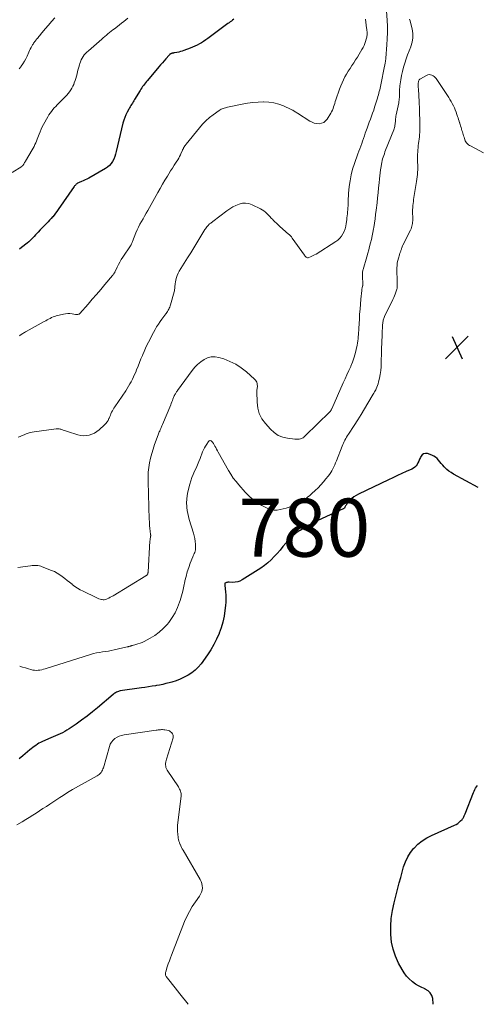
# Model space of a CAD drawing. Units: feet. Extents: x 2010000 to 2015016, y 560000 to 565000.
# Drawn here: x 2010559 to 2010717, y 560000 to 560339 of the extents above; entities that cross this region are included whole.
import ezdxf
from ezdxf.enums import TextEntityAlignment as Align

# ---------------------------------------------------------------- set-up
doc = ezdxf.new("R2010")
doc.units = ezdxf.units.FT
doc.header["$LTSCALE"] = 100
doc.header["$MEASUREMENT"] = 0
for name, color, linetype, lineweight in [('CONTOUR INDEX', 32, 'Continuous', 25), ('CONTOUR INDEX LABEL', 7, 'Continuous', 15), ('CONTOUR INTERMEDIATE', 40, 'Continuous', 15), ('SPOT ELEVATION', 7, 'Continuous', 15)]:
    doc.layers.add(name, color=color, linetype=linetype, lineweight=lineweight)
doc.styles.add('slant', font='romans.shx', dxfattribs={"oblique": 14.999978})

# ---------------------------------------------------------------- blocks, each defined once
blk = doc.blocks.new('SPOT')
at = {"layer": 'SPOT ELEVATION', "lineweight": 25}
for p, q in [((-3.95, -3.95), (3.86, 3.85)), ((-1.67, 3.81), (1.74, -3.97))]:
    blk.add_line(p, q, dxfattribs=at)

msp = doc.modelspace()

# ---------------------------------------------------------------- linework, layer by layer
at = {"layer": 'CONTOUR INDEX', "flags": 128}
for points, elevation in [([(2010633.19, 560339.59), (2010632.78, 560339.3), (2010632.37, 560339), (2010631.96, 560338.69), (2010631.55, 560338.39), (2010631.14, 560338.09), (2010630.74, 560337.78), (2010624.21, 560332.96), (2010623.51, 560332.46), (2010622.79, 560331.98), (2010622.06, 560331.53), (2010621.32, 560331.09), (2010620.56, 560330.69), (2010619.79, 560330.31), (2010619, 560329.97), (2010618.2, 560329.65), (2010615.97, 560328.81), (2010615.39, 560328.61), (2010614.8, 560328.44), (2010614.21, 560328.29), (2010613.61, 560328.17), (2010612.72, 560328.01), (2010612.56, 560327.98), (2010612.4, 560327.95), (2010612.23, 560327.92), (2010612.07, 560327.88), (2010611.97, 560327.86), (2010611.86, 560327.84), (2010611.76, 560327.8), (2010611.65, 560327.77), (2010611.55, 560327.72), (2010611.5, 560327.7), (2010611.42, 560327.66), (2010611.35, 560327.62), (2010611.28, 560327.57), (2010611.2, 560327.52), (2010611.14, 560327.46), (2010611.07, 560327.4), (2010611.01, 560327.34), (2010610.95, 560327.28), (2010609.81, 560326.02), (2010609.19, 560325.32), (2010608.57, 560324.61), (2010607.96, 560323.9), (2010607.35, 560323.19), (2010603.44, 560318.54), (2010603.09, 560318.12), (2010602.75, 560317.69), (2010602.41, 560317.26), (2010602.08, 560316.82), (2010601.76, 560316.37), (2010601.45, 560315.92), (2010601.15, 560315.46), (2010600.86, 560314.99), (2010598.99, 560311.92), (2010598.74, 560311.51), (2010598.48, 560311.09), (2010598.23, 560310.68), (2010597.97, 560310.27), (2010597.72, 560309.85), (2010597.47, 560309.44), (2010597.23, 560309.02), (2010596.99, 560308.59), (2010596.46, 560307.62), (2010596, 560306.69), (2010595.6, 560305.75), (2010595.27, 560304.77), (2010594.99, 560303.77), (2010592.68, 560293.96), (2010592.44, 560293.09), (2010592.15, 560292.24), (2010591.78, 560291.42), (2010591.38, 560290.61), (2010590.88, 560289.87), (2010590.31, 560289.2), (2010589.65, 560288.63), (2010588.91, 560288.13), (2010583.19, 560284.86), (2010582.57, 560284.52), (2010581.94, 560284.2), (2010581.3, 560283.91), (2010580.64, 560283.63), (2010579.86, 560283.32), (2010579.6, 560283.21), (2010579.35, 560283.07), (2010579.11, 560282.92), (2010578.89, 560282.75), (2010578.68, 560282.56), (2010578.48, 560282.35), (2010578.29, 560282.14), (2010578.12, 560281.91), (2010572.67, 560273.99), (2010572.22, 560273.34), (2010571.75, 560272.71), (2010571.25, 560272.1), (2010570.75, 560271.5), (2010570.73, 560271.47), (2010570.22, 560270.89), (2010569.7, 560270.32), (2010569.17, 560269.76), (2010568.63, 560269.21), (2010568.08, 560268.67), (2010567.54, 560268.11), (2010567.01, 560267.56), (2010566.48, 560266.99), (2010565.75, 560266.21), (2010565.29, 560265.72), (2010564.84, 560265.24), (2010564.38, 560264.75), (2010563.92, 560264.27), (2010563.45, 560263.79), (2010562.97, 560263.33), (2010562.47, 560262.89), (2010561.96, 560262.46), (2010560.04, 560260.92), (2010559.35, 560260.38)], 800), ([(2010717.48, 560178.19), (2010708.93, 560182.82), (2010708.14, 560183.3), (2010707.38, 560183.83), (2010706.67, 560184.42), (2010705.99, 560185.05), (2010705.72, 560185.32), (2010705.22, 560185.87), (2010704.73, 560186.42), (2010704.26, 560187), (2010703.8, 560187.58), (2010703.32, 560188.13), (2010702.79, 560188.6), (2010702.18, 560188.97), (2010701.52, 560189.28), (2010699.96, 560189.84), (2010699.25, 560189.91), (2010698.63, 560189.8), (2010698.12, 560189.42), (2010697.7, 560188.86), (2010697.54, 560188.49), (2010697.28, 560187.9), (2010697, 560187.31), (2010696.71, 560186.73), (2010696.41, 560186.16), (2010696.05, 560185.64), (2010695.64, 560185.19), (2010695.15, 560184.82), (2010694.6, 560184.51), (2010692.68, 560183.66), (2010691.13, 560182.96), (2010689.59, 560182.26), (2010688.05, 560181.54), (2010686.52, 560180.82), (2010676.15, 560175.88), (2010675.35, 560175.44), (2010674.6, 560174.94), (2010673.91, 560174.36), (2010673.26, 560173.71), (2010672.44, 560172.78), (2010672.25, 560172.55), (2010672.07, 560172.31), (2010671.9, 560172.06), (2010671.75, 560171.8), (2010671.52, 560171.39), (2010671.48, 560171.33), (2010671.45, 560171.27), (2010671.41, 560171.21), (2010671.37, 560171.16), (2010671.33, 560171.1), (2010671.29, 560171.05), (2010671.24, 560171), (2010671.18, 560170.96), (2010671.16, 560170.94), (2010671.09, 560170.9), (2010671.02, 560170.86), (2010670.95, 560170.82), (2010670.87, 560170.78), (2010662.16, 560166.77), (2010660.59, 560166.01), (2010659.05, 560165.2), (2010657.54, 560164.32), (2010656.07, 560163.39), (2010655.77, 560163.2), (2010654.51, 560162.28), (2010653.31, 560161.29), (2010652.21, 560160.19), (2010651.18, 560159.03), (2010651.13, 560158.96), (2010650.16, 560157.78), (2010649.18, 560156.61), (2010648.17, 560155.46), (2010647.15, 560154.33), (2010646.08, 560153.24), (2010644.96, 560152.22), (2010643.76, 560151.29), (2010642.51, 560150.42), (2010636.09, 560146.3), (2010635.33, 560145.91), (2010634.55, 560145.63), (2010633.72, 560145.5), (2010632.87, 560145.47), (2010631.65, 560145.56), (2010631.39, 560145.56), (2010631.14, 560145.53), (2010630.89, 560145.47), (2010630.65, 560145.38), (2010630.21, 560145.18), (2010630.19, 560145.17), (2010630.17, 560145.16), (2010630.16, 560145.14), (2010630.14, 560145.12), (2010630.09, 560145.04), (2010630.08, 560145.02), (2010630.07, 560145), (2010630.07, 560144.97), (2010630.06, 560144.95), (2010630.06, 560144.81), (2010630.06, 560144.71), (2010630.06, 560144.62), (2010630.06, 560144.53), (2010630.07, 560144.43), (2010630.31, 560142.25), (2010630.4, 560141.07), (2010630.44, 560139.89), (2010630.41, 560138.7), (2010630.33, 560137.52), (2010630.16, 560135.8), (2010629.87, 560133.78), (2010629.46, 560131.79), (2010628.88, 560129.84), (2010628.19, 560127.91), (2010628.14, 560127.8), (2010627.28, 560125.88), (2010626.32, 560124), (2010625.24, 560122.2), (2010624.08, 560120.44), (2010621.91, 560117.42), (2010620.95, 560116.25), (2010619.91, 560115.18), (2010618.73, 560114.26), (2010617.47, 560113.43), (2010616.11, 560112.73), (2010614.73, 560112.1), (2010613.31, 560111.57), (2010611.86, 560111.11), (2010610.87, 560110.83), (2010609.8, 560110.55), (2010608.72, 560110.3), (2010607.63, 560110.08), (2010606.54, 560109.89), (2010606.26, 560109.84), (2010605.02, 560109.65), (2010603.79, 560109.46), (2010602.55, 560109.27), (2010601.32, 560109.09), (2010594.07, 560108.02), (2010593.73, 560107.95), (2010593.39, 560107.86), (2010593.07, 560107.73), (2010592.75, 560107.59), (2010592.44, 560107.41), (2010592.15, 560107.23), (2010591.86, 560107.02), (2010591.59, 560106.8), (2010586.26, 560102.27), (2010584.45, 560100.78), (2010582.61, 560099.34), (2010580.73, 560097.95), (2010578.82, 560096.59), (2010576.39, 560094.94), (2010575.66, 560094.47), (2010574.91, 560094.02), (2010574.13, 560093.62), (2010573.35, 560093.25), (2010572.55, 560092.9), (2010571.75, 560092.55), (2010570.95, 560092.2), (2010570.15, 560091.85), (2010567.19, 560090.57), (2010566.6, 560090.29), (2010566.03, 560089.98), (2010565.47, 560089.65), (2010564.93, 560089.28), (2010564.4, 560088.9), (2010563.87, 560088.5), (2010563.36, 560088.09), (2010562.86, 560087.68), (2010560.5, 560085.7), (2010559.2, 560084.67)], 780), ([(2010701.98, 560000), (2010701.99, 560000.12), (2010701.78, 560001.97), (2010701.46, 560003.05), (2010700.95, 560003.98), (2010700.17, 560004.69), (2010699.2, 560005.26), (2010699.15, 560005.28), (2010698, 560005.77), (2010696.9, 560006.33), (2010695.85, 560006.99), (2010694.83, 560007.72), (2010694.65, 560007.86), (2010693.64, 560008.77), (2010692.71, 560009.74), (2010691.92, 560010.83), (2010691.2, 560011.98), (2010690.03, 560014.19), (2010688.97, 560016.55), (2010688.13, 560018.97), (2010687.62, 560021.48), (2010687.34, 560024.05), (2010687.33, 560024.24), (2010687.33, 560026.95), (2010687.5, 560029.63), (2010687.9, 560032.3), (2010688.46, 560034.94), (2010689.78, 560040.03), (2010690.26, 560041.87), (2010690.75, 560043.7), (2010691.25, 560045.53), (2010691.76, 560047.35), (2010692.39, 560049.11), (2010693.17, 560050.79), (2010694.17, 560052.35), (2010695.33, 560053.82), (2010695.35, 560053.84), (2010696.7, 560055.16), (2010698.15, 560056.35), (2010699.73, 560057.35), (2010701.41, 560058.23), (2010709.32, 560061.72), (2010709.9, 560062.02), (2010710.44, 560062.36), (2010710.94, 560062.76), (2010711.42, 560063.21), (2010711.93, 560063.75), (2010712.11, 560063.96), (2010712.28, 560064.19), (2010712.41, 560064.43), (2010712.53, 560064.68), (2010712.64, 560064.94), (2010712.74, 560065.2), (2010712.85, 560065.46), (2010712.95, 560065.72), (2010715.83, 560073.01), (2010716.06, 560073.53), (2010716.3, 560074.03), (2010716.59, 560074.51), (2010716.89, 560074.98), (2010717.23, 560075.43)], 780)]:
    msp.add_lwpolyline(points, dxfattribs=dict(at, elevation=elevation))
at = {"layer": 'CONTOUR INTERMEDIATE', "flags": 128}
for points, elevation in [([(2010685.9, 560342.38), (2010686.08, 560339.27), (2010686.16, 560337.15), (2010686.18, 560335.03), (2010686.11, 560332.91), (2010685.99, 560330.8), (2010685.63, 560326.24), (2010685.62, 560326.06), (2010685.6, 560325.89), (2010685.58, 560325.72), (2010685.55, 560325.54), (2010685.53, 560325.37), (2010685.52, 560325.28), (2010685.5, 560325.2), (2010685.49, 560325.12), (2010685.47, 560325.03), (2010685.4, 560324.63), (2010685.35, 560324.34), (2010685.29, 560324.05), (2010685.24, 560323.77), (2010685.18, 560323.48), (2010683.89, 560317.02), (2010683.77, 560316.43), (2010683.65, 560315.84), (2010683.51, 560315.26), (2010683.38, 560314.67), (2010683.23, 560314.09), (2010683.08, 560313.5), (2010682.92, 560312.92), (2010682.74, 560312.35), (2010682.1, 560310.29), (2010681.77, 560309.25), (2010681.43, 560308.22), (2010681.06, 560307.2), (2010680.69, 560306.18), (2010680.3, 560305.16), (2010679.92, 560304.15), (2010679.55, 560303.12), (2010679.19, 560302.1), (2010678.55, 560300.28), (2010678.23, 560299.4), (2010677.92, 560298.51), (2010677.6, 560297.63), (2010677.29, 560296.75), (2010676.97, 560295.86), (2010676.65, 560294.98), (2010676.34, 560294.1), (2010676.02, 560293.21), (2010674.8, 560289.85), (2010674.18, 560287.91), (2010673.65, 560285.95), (2010673.28, 560283.95), (2010673.01, 560281.92), (2010672.78, 560279.49), (2010672.71, 560278.67), (2010672.66, 560277.84), (2010672.62, 560277.02), (2010672.6, 560276.19), (2010672.6, 560275.92), (2010672.58, 560275.23), (2010672.55, 560274.54), (2010672.5, 560273.85), (2010672.44, 560273.16), (2010672.37, 560272.47), (2010672.29, 560271.78), (2010672.21, 560271.09), (2010672.13, 560270.41), (2010671.97, 560269.19), (2010671.79, 560268.26), (2010671.56, 560267.36), (2010671.23, 560266.48), (2010670.84, 560265.62), (2010670.34, 560264.83), (2010669.77, 560264.11), (2010669.1, 560263.49), (2010668.35, 560262.93), (2010661.55, 560258.67), (2010661.08, 560258.39), (2010660.6, 560258.13), (2010660.1, 560257.9), (2010659.6, 560257.69), (2010659.02, 560257.46), (2010658.81, 560257.41), (2010658.6, 560257.41), (2010658.4, 560257.47), (2010658.2, 560257.57), (2010658.02, 560257.72), (2010657.85, 560257.88), (2010657.69, 560258.06), (2010657.55, 560258.24), (2010653.37, 560264.16), (2010653.23, 560264.35), (2010653.08, 560264.54), (2010652.93, 560264.72), (2010652.77, 560264.9), (2010652.61, 560265.07), (2010652.44, 560265.23), (2010652.27, 560265.4), (2010652.09, 560265.56), (2010649.11, 560268.17), (2010648.51, 560268.71), (2010647.92, 560269.26), (2010647.34, 560269.82), (2010646.77, 560270.39), (2010646.63, 560270.53), (2010646.13, 560271.04), (2010645.64, 560271.55), (2010645.15, 560272.06), (2010644.66, 560272.58), (2010644.15, 560273.06), (2010643.6, 560273.51), (2010643.02, 560273.89), (2010642.4, 560274.24), (2010639.49, 560275.66), (2010638.39, 560276.04), (2010637.28, 560276.24), (2010636.15, 560276.17), (2010635.02, 560275.91), (2010633.91, 560275.45), (2010632.83, 560274.93), (2010631.8, 560274.3), (2010630.82, 560273.61), (2010625.98, 560269.85), (2010625.76, 560269.68), (2010625.53, 560269.51), (2010625.3, 560269.35), (2010625.06, 560269.19), (2010624.84, 560269.02), (2010624.62, 560268.84), (2010624.43, 560268.65), (2010624.24, 560268.43), (2010624.13, 560268.29), (2010623.9, 560268), (2010623.68, 560267.7), (2010623.47, 560267.39), (2010623.27, 560267.08), (2010621.54, 560264.25), (2010620.48, 560262.53), (2010619.41, 560260.8), (2010618.34, 560259.08), (2010617.27, 560257.36), (2010614.4, 560252.8), (2010614, 560252.07), (2010613.66, 560251.32), (2010613.41, 560250.54), (2010613.21, 560249.73), (2010613.06, 560248.91), (2010612.99, 560248.49), (2010612.94, 560248.08), (2010612.9, 560247.66), (2010612.88, 560247.24), (2010612.86, 560246.82), (2010612.81, 560246.4), (2010612.73, 560245.99), (2010612.63, 560245.58), (2010611.39, 560241.2), (2010611.26, 560240.8), (2010611.12, 560240.4), (2010610.95, 560240.01), (2010610.76, 560239.63), (2010610.56, 560239.26), (2010610.34, 560238.9), (2010610.11, 560238.54), (2010609.86, 560238.2), (2010609.72, 560238), (2010609.39, 560237.57), (2010609.07, 560237.13), (2010608.74, 560236.69), (2010608.43, 560236.24), (2010607.79, 560235.36), (2010607.18, 560234.46), (2010606.59, 560233.55), (2010606.04, 560232.61), (2010605.51, 560231.66), (2010603.75, 560228.28), (2010603.23, 560227.24), (2010602.73, 560226.19), (2010602.26, 560225.12), (2010601.82, 560224.05), (2010601.69, 560223.73), (2010601.2, 560222.49), (2010600.7, 560221.25), (2010600.2, 560220.01), (2010599.7, 560218.77), (2010599.37, 560217.95), (2010599.01, 560217.12), (2010598.64, 560216.29), (2010598.25, 560215.47), (2010597.84, 560214.66), (2010597.41, 560213.86), (2010596.95, 560213.08), (2010596.47, 560212.31), (2010595.97, 560211.55), (2010592.17, 560205.98), (2010591.87, 560205.53), (2010591.59, 560205.06), (2010591.33, 560204.59), (2010591.08, 560204.1), (2010590.85, 560203.61), (2010590.63, 560203.12), (2010590.41, 560202.62), (2010590.2, 560202.12), (2010590.11, 560201.91), (2010589.83, 560201.33), (2010589.5, 560200.78), (2010589.1, 560200.27), (2010588.66, 560199.8), (2010586.78, 560198.04), (2010586, 560197.43), (2010585.18, 560196.9), (2010584.28, 560196.52), (2010583.33, 560196.22), (2010582.35, 560196.08), (2010581.37, 560196.04), (2010580.4, 560196.15), (2010579.43, 560196.37), (2010575.9, 560197.45), (2010575.51, 560197.57), (2010575.13, 560197.7), (2010574.74, 560197.83), (2010574.36, 560197.98), (2010574.14, 560198.06), (2010573.87, 560198.16), (2010573.6, 560198.24), (2010573.32, 560198.3), (2010573.04, 560198.36), (2010572.76, 560198.39), (2010572.47, 560198.4), (2010572.19, 560198.4), (2010571.91, 560198.37), (2010564.36, 560197.42), (2010563.65, 560197.3), (2010562.94, 560197.14), (2010562.26, 560196.91), (2010561.58, 560196.65), (2010560.91, 560196.36), (2010560.24, 560196.07), (2010559.57, 560195.8), (2010558.89, 560195.53)], 792), ([(2010596.68, 560339.96), (2010595.96, 560339.39), (2010595.24, 560338.82), (2010594.51, 560338.26), (2010593.78, 560337.69), (2010593.06, 560337.13), (2010592.03, 560336.35), (2010591.47, 560335.92), (2010590.91, 560335.48), (2010590.36, 560335.03), (2010589.82, 560334.58), (2010589.27, 560334.13), (2010588.73, 560333.67), (2010588.19, 560333.21), (2010587.65, 560332.75), (2010583.05, 560328.75), (2010582.56, 560328.29), (2010582.09, 560327.81), (2010581.66, 560327.29), (2010581.25, 560326.75), (2010580.9, 560326.18), (2010580.58, 560325.59), (2010580.32, 560324.98), (2010580.09, 560324.34), (2010579.97, 560323.91), (2010579.74, 560323.14), (2010579.53, 560322.36), (2010579.34, 560321.57), (2010579.16, 560320.78), (2010578.97, 560320), (2010578.75, 560319.22), (2010578.49, 560318.46), (2010578.21, 560317.7), (2010578, 560317.16), (2010577.7, 560316.5), (2010577.37, 560315.85), (2010576.99, 560315.23), (2010576.57, 560314.63), (2010576.12, 560314.05), (2010575.65, 560313.49), (2010575.16, 560312.95), (2010574.65, 560312.43), (2010572.86, 560310.68), (2010572.32, 560310.13), (2010571.79, 560309.58), (2010571.28, 560309.02), (2010570.77, 560308.44), (2010570.29, 560307.85), (2010569.84, 560307.24), (2010569.42, 560306.6), (2010569.03, 560305.95), (2010567.58, 560303.35), (2010567.15, 560302.53), (2010566.75, 560301.69), (2010566.38, 560300.84), (2010566.05, 560299.97), (2010565.87, 560299.47), (2010565.64, 560298.85), (2010565.4, 560298.22), (2010565.16, 560297.61), (2010564.91, 560296.99), (2010564.64, 560296.38), (2010564.36, 560295.78), (2010564.05, 560295.19), (2010563.72, 560294.61), (2010561.4, 560290.68), (2010561.25, 560290.43), (2010561.09, 560290.18), (2010560.94, 560289.94), (2010560.78, 560289.7), (2010560.54, 560289.36), (2010560.5, 560289.29), (2010560.44, 560289.22), (2010560.39, 560289.16), (2010560.32, 560289.1), (2010560.26, 560289.05), (2010560.2, 560289), (2010560.13, 560288.95), (2010560.06, 560288.9), (2010556.78, 560286.77)], 804), ([(2010693.82, 560339.66), (2010693.97, 560339.05), (2010694.12, 560338.44), (2010694.68, 560336.26), (2010694.91, 560334.74), (2010694.95, 560333.23), (2010694.71, 560331.75), (2010694.28, 560330.27), (2010694.22, 560330.13), (2010693.68, 560328.73), (2010693.15, 560327.33), (2010692.64, 560325.92), (2010692.14, 560324.5), (2010691.7, 560323.07), (2010691.32, 560321.63), (2010691.02, 560320.17), (2010690.78, 560318.69), (2010690.5, 560316.62), (2010690.44, 560316.11), (2010690.39, 560315.6), (2010690.36, 560315.09), (2010690.35, 560314.58), (2010690.34, 560314.48), (2010690.34, 560314.01), (2010690.32, 560313.55), (2010690.31, 560313.09), (2010690.28, 560312.63), (2010690.25, 560312.17), (2010690.2, 560311.71), (2010690.13, 560311.26), (2010690.05, 560310.8), (2010689.19, 560306.6), (2010689.11, 560306.15), (2010689.04, 560305.69), (2010688.99, 560305.24), (2010688.95, 560304.78), (2010688.94, 560304.68), (2010688.91, 560304.27), (2010688.87, 560303.87), (2010688.82, 560303.46), (2010688.78, 560303.06), (2010688.71, 560302.66), (2010688.62, 560302.26), (2010688.51, 560301.88), (2010688.37, 560301.49), (2010685.55, 560294.43), (2010685.33, 560293.85), (2010685.11, 560293.26), (2010684.9, 560292.67), (2010684.7, 560292.08), (2010684.52, 560291.48), (2010684.35, 560290.88), (2010684.22, 560290.27), (2010684.11, 560289.65), (2010683.97, 560288.8), (2010683.81, 560287.75), (2010683.67, 560286.7), (2010683.54, 560285.65), (2010683.43, 560284.6), (2010683.3, 560283.26), (2010683.13, 560281.53), (2010682.96, 560279.81), (2010682.77, 560278.09), (2010682.58, 560276.37), (2010682.29, 560273.83), (2010682.11, 560272.33), (2010681.91, 560270.84), (2010681.7, 560269.36), (2010681.46, 560267.87), (2010681.37, 560267.35), (2010681.16, 560266.13), (2010680.91, 560264.92), (2010680.64, 560263.71), (2010680.35, 560262.5), (2010680.03, 560261.31), (2010679.71, 560260.11), (2010679.38, 560258.92), (2010679.04, 560257.72), (2010677.8, 560253.38), (2010677.73, 560253.11), (2010677.67, 560252.85), (2010677.62, 560252.58), (2010677.59, 560252.31), (2010677.56, 560252.04), (2010677.54, 560251.77), (2010677.54, 560251.5), (2010677.55, 560251.23), (2010677.69, 560248.1), (2010677.69, 560248.02), (2010677.69, 560247.95), (2010677.68, 560247.88), (2010677.67, 560247.81), (2010677.65, 560247.73), (2010677.63, 560247.66), (2010677.62, 560247.59), (2010677.6, 560247.52), (2010677.49, 560247.14), (2010677.43, 560246.88), (2010677.37, 560246.62), (2010677.33, 560246.35), (2010677.3, 560246.09), (2010677.02, 560243.15), (2010676.87, 560241.42), (2010676.73, 560239.68), (2010676.6, 560237.94), (2010676.49, 560236.2), (2010676.31, 560233.1), (2010676.27, 560232.36), (2010676.23, 560231.63), (2010676.19, 560230.89), (2010676.14, 560230.16), (2010676.08, 560229.43), (2010676, 560228.7), (2010675.88, 560227.97), (2010675.75, 560227.25), (2010675.42, 560225.71), (2010675.05, 560224.24), (2010674.62, 560222.78), (2010674.1, 560221.36), (2010673.52, 560219.96), (2010673.5, 560219.9), (2010672.86, 560218.49), (2010672.22, 560217.07), (2010671.58, 560215.66), (2010670.95, 560214.24), (2010666.96, 560205.32), (2010666.93, 560205.24), (2010666.89, 560205.17), (2010666.86, 560205.09), (2010666.82, 560205.01), (2010666.8, 560204.97), (2010666.78, 560204.91), (2010666.75, 560204.86), (2010666.72, 560204.8), (2010666.69, 560204.75), (2010666.65, 560204.69), (2010666.62, 560204.64), (2010666.59, 560204.59), (2010666.56, 560204.55), (2010666.53, 560204.5), (2010666.49, 560204.46), (2010666.46, 560204.42), (2010666.43, 560204.38), (2010666.39, 560204.34), (2010666.36, 560204.3), (2010666.32, 560204.26), (2010666.28, 560204.22), (2010657.82, 560196.01), (2010657.73, 560195.92), (2010657.64, 560195.83), (2010657.56, 560195.73), (2010657.48, 560195.64), (2010657.38, 560195.52), (2010657.35, 560195.48), (2010657.31, 560195.44), (2010657.28, 560195.4), (2010657.24, 560195.36), (2010657.2, 560195.33), (2010657.15, 560195.3), (2010657.1, 560195.28), (2010657.05, 560195.26), (2010656.21, 560194.99), (2010655.73, 560194.88), (2010655.25, 560194.81), (2010654.76, 560194.79), (2010654.27, 560194.82), (2010651.73, 560195.14), (2010650.06, 560195.54), (2010648.5, 560196.16), (2010647.11, 560197.1), (2010645.84, 560198.25), (2010644.1, 560200.21), (2010642.92, 560201.88), (2010642, 560203.66), (2010641.48, 560205.58), (2010641.22, 560207.61), (2010641.16, 560211.14), (2010641.17, 560211.49), (2010641.19, 560211.84), (2010641.22, 560212.19), (2010641.28, 560212.54), (2010641.32, 560212.89), (2010641.33, 560213.23), (2010641.31, 560213.58), (2010641.25, 560213.92), (2010641.22, 560214.08), (2010641.09, 560214.48), (2010640.92, 560214.85), (2010640.68, 560215.18), (2010640.39, 560215.49), (2010637.54, 560218.01), (2010635.74, 560219.41), (2010633.85, 560220.65), (2010631.83, 560221.64), (2010629.71, 560222.48), (2010628.05, 560223.02), (2010626.72, 560223.26), (2010625.41, 560223.26), (2010624.16, 560222.93), (2010622.93, 560222.36), (2010621.78, 560221.53), (2010620.71, 560220.63), (2010619.74, 560219.61), (2010618.85, 560218.53), (2010613.79, 560211.65), (2010613.63, 560211.41), (2010613.47, 560211.18), (2010613.31, 560210.94), (2010613.16, 560210.7), (2010613.05, 560210.51), (2010612.97, 560210.36), (2010612.88, 560210.2), (2010612.8, 560210.05), (2010612.72, 560209.89), (2010612.65, 560209.73), (2010612.58, 560209.57), (2010612.51, 560209.41), (2010612.44, 560209.24), (2010612.2, 560208.61), (2010612.01, 560208.13), (2010611.82, 560207.66), (2010611.63, 560207.18), (2010611.44, 560206.7), (2010608.66, 560199.94), (2010608.54, 560199.66), (2010608.42, 560199.38), (2010608.3, 560199.11), (2010608.18, 560198.83), (2010608.06, 560198.55), (2010607.93, 560198.28), (2010607.81, 560198), (2010607.69, 560197.72), (2010607.66, 560197.63), (2010607.52, 560197.31), (2010607.39, 560196.98), (2010607.26, 560196.65), (2010607.14, 560196.32), (2010605.91, 560192.99), (2010605.38, 560191.44), (2010604.9, 560189.87), (2010604.5, 560188.29), (2010604.14, 560186.69), (2010603.88, 560185.08), (2010603.69, 560183.46), (2010603.62, 560181.83), (2010603.62, 560180.2), (2010604.07, 560167.19), (2010604.1, 560166.43), (2010604.14, 560165.67), (2010604.19, 560164.92), (2010604.26, 560164.16), (2010604.36, 560163.06), (2010604.38, 560162.86), (2010604.41, 560162.65), (2010604.44, 560162.44), (2010604.47, 560162.24), (2010604.52, 560162), (2010604.53, 560161.91), (2010604.54, 560161.82), (2010604.55, 560161.74), (2010604.55, 560161.65), (2010604.54, 560161.56), (2010604.54, 560161.47), (2010604.53, 560161.39), (2010604.51, 560161.3), (2010604.43, 560160.9), (2010604.38, 560160.61), (2010604.34, 560160.32), (2010604.31, 560160.03), (2010604.28, 560159.74), (2010603.64, 560149.02), (2010603.63, 560148.9), (2010603.61, 560148.79), (2010603.59, 560148.68), (2010603.56, 560148.57), (2010603.56, 560148.55), (2010603.52, 560148.43), (2010603.47, 560148.32), (2010603.4, 560148.22), (2010603.33, 560148.13), (2010603.29, 560148.08), (2010603.18, 560147.98), (2010603.07, 560147.88), (2010602.95, 560147.78), (2010602.83, 560147.7), (2010591.59, 560140.87), (2010591.1, 560140.58), (2010590.6, 560140.31), (2010590.1, 560140.06), (2010589.58, 560139.81), (2010589.28, 560139.68), (2010588.91, 560139.55), (2010588.53, 560139.48), (2010588.15, 560139.48), (2010587.77, 560139.53), (2010587.6, 560139.57), (2010587.13, 560139.7), (2010586.67, 560139.84), (2010586.21, 560140.02), (2010585.77, 560140.21), (2010581.22, 560142.41), (2010580.24, 560142.92), (2010579.29, 560143.48), (2010578.37, 560144.1), (2010577.49, 560144.77), (2010577.44, 560144.81), (2010576.6, 560145.49), (2010575.76, 560146.16), (2010574.91, 560146.83), (2010574.07, 560147.5), (2010573.2, 560148.12), (2010572.3, 560148.69), (2010571.35, 560149.18), (2010570.37, 560149.61), (2010567.12, 560150.85), (2010566.65, 560151.01), (2010566.16, 560151.14), (2010565.66, 560151.23), (2010565.16, 560151.29), (2010564.66, 560151.31), (2010564.15, 560151.31), (2010563.65, 560151.28), (2010563.14, 560151.22), (2010558.7, 560150.57)], 788), ([(2010571.54, 560340.09), (2010570.4, 560338.83), (2010569.28, 560337.55), (2010568.18, 560336.26), (2010566.56, 560334.33), (2010566.28, 560334), (2010566, 560333.66), (2010565.73, 560333.33), (2010565.46, 560333), (2010565.31, 560332.82), (2010565.11, 560332.58), (2010564.91, 560332.33), (2010564.71, 560332.08), (2010564.52, 560331.84), (2010564.33, 560331.58), (2010564.14, 560331.32), (2010563.97, 560331.06), (2010563.81, 560330.78), (2010563.57, 560330.34), (2010563.29, 560329.83), (2010563.03, 560329.33), (2010562.78, 560328.81), (2010562.54, 560328.29), (2010561.9, 560326.89), (2010561.47, 560326), (2010561, 560325.13), (2010560.49, 560324.29), (2010559.94, 560323.47), (2010559.75, 560323.2), (2010559.25, 560322.54)], 808), ([(2010678.66, 560339.63), (2010679, 560336.53), (2010679.03, 560336.24), (2010679.06, 560335.96), (2010679.1, 560335.67), (2010679.15, 560335.39), (2010679.18, 560335.1), (2010679.2, 560334.82), (2010679.19, 560334.53), (2010679.17, 560334.24), (2010679.16, 560334.11), (2010679.11, 560333.75), (2010679.04, 560333.4), (2010678.96, 560333.05), (2010678.87, 560332.71), (2010678.63, 560331.93), (2010678.38, 560331.22), (2010678.1, 560330.51), (2010677.76, 560329.83), (2010677.4, 560329.17), (2010676.44, 560327.56), (2010675.83, 560326.57), (2010675.22, 560325.58), (2010674.58, 560324.61), (2010673.94, 560323.64), (2010673.91, 560323.61), (2010673.29, 560322.65), (2010672.68, 560321.68), (2010672.1, 560320.7), (2010671.53, 560319.7), (2010671.01, 560318.69), (2010670.53, 560317.66), (2010670.09, 560316.6), (2010669.69, 560315.53), (2010668.4, 560311.79), (2010668.2, 560311.2), (2010668.01, 560310.62), (2010667.82, 560310.03), (2010667.63, 560309.44), (2010667.42, 560308.86), (2010667.18, 560308.29), (2010666.91, 560307.74), (2010666.61, 560307.21), (2010665.37, 560305.19), (2010664.84, 560304.55), (2010664.22, 560304.05), (2010663.49, 560303.76), (2010662.67, 560303.59), (2010661.8, 560303.64), (2010660.96, 560303.78), (2010660.17, 560304.08), (2010659.4, 560304.48), (2010655.15, 560307.21), (2010654.88, 560307.38), (2010654.61, 560307.56), (2010654.35, 560307.74), (2010654.08, 560307.92), (2010653.82, 560308.09), (2010653.55, 560308.26), (2010653.26, 560308.41), (2010652.98, 560308.55), (2010650.34, 560309.72), (2010648.7, 560310.33), (2010647.03, 560310.79), (2010645.32, 560311.03), (2010643.58, 560311.13), (2010643.43, 560311.13), (2010641.59, 560311.06), (2010639.76, 560310.92), (2010637.95, 560310.67), (2010636.14, 560310.35), (2010631.07, 560309.29), (2010630.68, 560309.21), (2010630.3, 560309.11), (2010629.93, 560309), (2010629.55, 560308.88), (2010629.19, 560308.73), (2010628.84, 560308.57), (2010628.5, 560308.37), (2010628.17, 560308.16), (2010626.14, 560306.69), (2010624.84, 560305.68), (2010623.61, 560304.61), (2010622.46, 560303.44), (2010621.38, 560302.21), (2010616.8, 560296.58), (2010616.65, 560296.4), (2010616.51, 560296.21), (2010616.37, 560296.02), (2010616.23, 560295.82), (2010616.19, 560295.76), (2010616.08, 560295.59), (2010615.98, 560295.42), (2010615.89, 560295.25), (2010615.8, 560295.08), (2010615.72, 560294.9), (2010615.64, 560294.72), (2010615.56, 560294.54), (2010615.48, 560294.36), (2010615.1, 560293.51), (2010614.82, 560292.91), (2010614.52, 560292.32), (2010614.2, 560291.74), (2010613.86, 560291.17), (2010613.31, 560290.3), (2010612.68, 560289.3), (2010612.06, 560288.31), (2010611.43, 560287.31), (2010610.81, 560286.31), (2010610.31, 560285.51), (2010609.45, 560284.11), (2010608.61, 560282.7), (2010607.78, 560281.28), (2010606.97, 560279.84), (2010603.53, 560273.67), (2010602.99, 560272.72), (2010602.45, 560271.77), (2010601.9, 560270.82), (2010601.34, 560269.88), (2010600.81, 560268.93), (2010600.31, 560267.96), (2010599.86, 560266.97), (2010599.44, 560265.96), (2010598.28, 560262.97), (2010598.21, 560262.79), (2010598.13, 560262.6), (2010598.05, 560262.42), (2010597.98, 560262.23), (2010597.89, 560262.05), (2010597.8, 560261.88), (2010597.7, 560261.71), (2010597.59, 560261.54), (2010594.9, 560257.56), (2010594.37, 560256.74), (2010593.87, 560255.91), (2010593.42, 560255.05), (2010592.98, 560254.17), (2010592.17, 560252.43), (2010592.13, 560252.33), (2010591.89, 560251.93), (2010591.78, 560251.75), (2010591.65, 560251.58), (2010591.52, 560251.41), (2010591.39, 560251.24), (2010588.78, 560248.15), (2010587.33, 560246.45), (2010585.88, 560244.75), (2010584.41, 560243.06), (2010582.94, 560241.38), (2010580.16, 560238.22), (2010580.01, 560238.08), (2010579.84, 560237.96), (2010579.65, 560237.88), (2010579.44, 560237.83), (2010579.23, 560237.81), (2010579.01, 560237.81), (2010578.8, 560237.82), (2010578.58, 560237.85), (2010577.47, 560238.06), (2010576.71, 560238.15), (2010575.94, 560238.17), (2010575.18, 560238.1), (2010574.43, 560237.95), (2010571.98, 560237.32), (2010571.44, 560237.15), (2010570.9, 560236.96), (2010570.38, 560236.74), (2010569.86, 560236.48), (2010569.36, 560236.21), (2010568.86, 560235.94), (2010568.35, 560235.66), (2010567.85, 560235.38), (2010561.65, 560231.97), (2010561.35, 560231.8), (2010561.06, 560231.64), (2010560.77, 560231.47), (2010560.49, 560231.3), (2010560.26, 560231.16), (2010560.09, 560231.06), (2010559.92, 560230.95), (2010559.75, 560230.83), (2010559.59, 560230.72), (2010559.43, 560230.6), (2010559.27, 560230.48)], 796), ([(2010719.35, 560293.57), (2010714.76, 560295.94), (2010714.45, 560296.12), (2010714.15, 560296.32), (2010713.88, 560296.54), (2010713.61, 560296.78), (2010713.38, 560297.05), (2010713.18, 560297.33), (2010713.02, 560297.64), (2010712.89, 560297.97), (2010712.84, 560298.13), (2010712.71, 560298.55), (2010712.59, 560298.97), (2010712.46, 560299.4), (2010712.33, 560299.82), (2010712.3, 560299.89), (2010712.16, 560300.35), (2010712.02, 560300.81), (2010711.88, 560301.27), (2010711.74, 560301.73), (2010711.71, 560301.82), (2010711.56, 560302.32), (2010711.41, 560302.82), (2010711.25, 560303.32), (2010711.09, 560303.82), (2010711.06, 560303.92), (2010710.89, 560304.47), (2010710.72, 560305.03), (2010710.54, 560305.58), (2010710.36, 560306.13), (2010710.14, 560306.82), (2010709.87, 560307.58), (2010709.58, 560308.34), (2010709.26, 560309.08), (2010708.91, 560309.81), (2010708.54, 560310.53), (2010708.14, 560311.24), (2010707.73, 560311.93), (2010707.29, 560312.61), (2010703, 560319.14), (2010702.69, 560319.53), (2010702.33, 560319.88), (2010701.92, 560320.15), (2010701.46, 560320.37), (2010700.98, 560320.48), (2010700.51, 560320.51), (2010700.05, 560320.41), (2010699.59, 560320.23), (2010697.52, 560319.08), (2010697.36, 560318.96), (2010697.22, 560318.83), (2010697.1, 560318.68), (2010697, 560318.51), (2010696.93, 560318.32), (2010696.87, 560318.13), (2010696.83, 560317.93), (2010696.8, 560317.73), (2010696.8, 560317.69), (2010696.79, 560317.47), (2010696.79, 560317.25), (2010696.79, 560317.03), (2010696.8, 560316.81), (2010696.91, 560314.93), (2010696.97, 560313.87), (2010697.03, 560312.8), (2010697.08, 560311.74), (2010697.13, 560310.67), (2010697.2, 560309.08), (2010697.21, 560308.81), (2010697.22, 560308.54), (2010697.23, 560308.27), (2010697.23, 560308), (2010697.23, 560307.73), (2010697.24, 560307.46), (2010697.24, 560307.19), (2010697.25, 560306.92), (2010697.32, 560305.15), (2010697.35, 560304.14), (2010697.36, 560303.12), (2010697.35, 560302.11), (2010697.33, 560301.09), (2010697.31, 560300.58), (2010697.27, 560299.82), (2010697.21, 560299.07), (2010697.12, 560298.31), (2010697.02, 560297.56), (2010696.9, 560296.81), (2010696.81, 560296.06), (2010696.73, 560295.3), (2010696.66, 560294.54), (2010696.61, 560293.85), (2010696.57, 560292.97), (2010696.54, 560292.08), (2010696.54, 560291.2), (2010696.57, 560290.31), (2010696.58, 560290.19), (2010696.6, 560289.37), (2010696.62, 560288.54), (2010696.6, 560287.72), (2010696.57, 560286.89), (2010696.52, 560286.07), (2010696.44, 560285.25), (2010696.34, 560284.43), (2010696.22, 560283.62), (2010695.31, 560278.17), (2010695.2, 560277.49), (2010695.11, 560276.81), (2010695.03, 560276.12), (2010694.96, 560275.44), (2010694.94, 560275.2), (2010694.89, 560274.63), (2010694.86, 560274.07), (2010694.85, 560273.5), (2010694.86, 560272.93), (2010694.86, 560272.86), (2010694.87, 560272.33), (2010694.88, 560271.79), (2010694.89, 560271.25), (2010694.9, 560270.72), (2010694.9, 560270.59), (2010694.9, 560270.12), (2010694.87, 560269.65), (2010694.81, 560269.18), (2010694.74, 560268.72), (2010694.62, 560268.26), (2010694.49, 560267.81), (2010694.32, 560267.38), (2010694.12, 560266.95), (2010691.52, 560261.76), (2010691.38, 560261.46), (2010691.25, 560261.15), (2010691.14, 560260.84), (2010691.04, 560260.52), (2010691, 560260.4), (2010690.92, 560260.14), (2010690.84, 560259.89), (2010690.75, 560259.64), (2010690.66, 560259.39), (2010690.57, 560259.14), (2010690.48, 560258.89), (2010690.39, 560258.63), (2010690.31, 560258.38), (2010689.95, 560257.25), (2010689.73, 560256.43), (2010689.57, 560255.6), (2010689.48, 560254.75), (2010689.46, 560253.9), (2010689.56, 560248.58), (2010689.57, 560248.28), (2010689.57, 560247.99), (2010689.56, 560247.69), (2010689.55, 560247.4), (2010689.53, 560247.1), (2010689.49, 560246.81), (2010689.42, 560246.53), (2010689.34, 560246.24), (2010689.09, 560245.52), (2010688.86, 560244.88), (2010688.61, 560244.25), (2010688.34, 560243.63), (2010688.06, 560243.01), (2010685.2, 560237.14), (2010685.05, 560236.82), (2010684.92, 560236.49), (2010684.82, 560236.16), (2010684.73, 560235.82), (2010684.65, 560235.47), (2010684.6, 560235.12), (2010684.55, 560234.77), (2010684.52, 560234.42), (2010684.48, 560233.61), (2010684.47, 560233.44), (2010684.46, 560233.27), (2010684.45, 560233.1), (2010684.43, 560232.93), (2010684.42, 560232.76), (2010684.41, 560232.59), (2010684.4, 560232.41), (2010684.4, 560232.24), (2010684.31, 560230.12), (2010684.26, 560228.89), (2010684.22, 560227.66), (2010684.18, 560226.43), (2010684.15, 560225.19), (2010684.05, 560221.09), (2010683.98, 560219.78), (2010683.86, 560218.48), (2010683.66, 560217.18), (2010683.4, 560215.9), (2010683.09, 560214.55), (2010682.93, 560213.95), (2010682.75, 560213.36), (2010682.53, 560212.79), (2010682.29, 560212.22), (2010682.14, 560211.9), (2010681.94, 560211.5), (2010681.74, 560211.11), (2010681.53, 560210.72), (2010681.31, 560210.34), (2010679.47, 560207.23), (2010678.31, 560205.31), (2010677.13, 560203.39), (2010675.93, 560201.49), (2010674.72, 560199.6), (2010672.73, 560196.55), (2010672.42, 560196.05), (2010672.11, 560195.56), (2010671.82, 560195.05), (2010671.53, 560194.54), (2010671.26, 560194.02), (2010671.01, 560193.5), (2010670.77, 560192.96), (2010670.55, 560192.42), (2010668.6, 560187.32), (2010668.32, 560186.63), (2010668.03, 560185.94), (2010667.71, 560185.26), (2010667.38, 560184.58), (2010667.02, 560183.93), (2010666.63, 560183.29), (2010666.2, 560182.68), (2010665.75, 560182.08), (2010664.98, 560181.13), (2010664.1, 560180.1), (2010663.2, 560179.08), (2010662.25, 560178.11), (2010661.28, 560177.16), (2010660.16, 560176.11), (2010659.4, 560175.44), (2010658.61, 560174.8), (2010657.78, 560174.21), (2010656.92, 560173.65), (2010656.04, 560173.15), (2010655.14, 560172.67), (2010654.22, 560172.23), (2010653.28, 560171.83), (2010652.26, 560171.42), (2010651.26, 560171.07), (2010650.25, 560170.77), (2010649.21, 560170.56), (2010648.16, 560170.4), (2010647.13, 560170.39), (2010646.12, 560170.5), (2010645.14, 560170.8), (2010644.2, 560171.23), (2010642.83, 560172.01), (2010641.27, 560172.99), (2010639.79, 560174.07), (2010638.43, 560175.29), (2010637.13, 560176.6), (2010634.95, 560179.04), (2010633.96, 560180.22), (2010633.02, 560181.44), (2010632.17, 560182.72), (2010631.37, 560184.04), (2010627.83, 560190.31), (2010627.53, 560190.84), (2010627.24, 560191.37), (2010626.96, 560191.91), (2010626.68, 560192.45), (2010626.37, 560193.06), (2010626.24, 560193.29), (2010626.1, 560193.51), (2010625.95, 560193.71), (2010625.78, 560193.91), (2010625.67, 560194.04), (2010625.54, 560194.15), (2010625.4, 560194.24), (2010625.24, 560194.3), (2010625.07, 560194.34), (2010624.91, 560194.33), (2010624.76, 560194.29), (2010624.63, 560194.2), (2010624.52, 560194.08), (2010623.87, 560193.11), (2010623.47, 560192.47), (2010623.09, 560191.81), (2010622.76, 560191.13), (2010622.46, 560190.44), (2010621.58, 560188.21), (2010621.12, 560187.1), (2010620.66, 560185.99), (2010620.17, 560184.89), (2010619.67, 560183.8), (2010619.19, 560182.7), (2010618.76, 560181.58), (2010618.38, 560180.44), (2010618.05, 560179.29), (2010617.38, 560176.67), (2010617.13, 560175.43), (2010616.96, 560174.19), (2010616.93, 560172.93), (2010616.97, 560171.67), (2010617.01, 560171.26), (2010617.14, 560170.2), (2010617.31, 560169.16), (2010617.55, 560168.13), (2010617.84, 560167.11), (2010619.3, 560162.44), (2010619.55, 560161.49), (2010619.75, 560160.54), (2010619.88, 560159.57), (2010619.96, 560158.59), (2010620, 560157.46), (2010619.98, 560157.04), (2010619.94, 560156.63), (2010619.84, 560156.22), (2010619.71, 560155.82), (2010619.55, 560155.43), (2010619.39, 560155.04), (2010619.23, 560154.64), (2010619.07, 560154.25), (2010618.2, 560152.07), (2010617.65, 560150.57), (2010617.15, 560149.06), (2010616.73, 560147.52), (2010616.37, 560145.97), (2010616.34, 560145.78), (2010615.97, 560144.13), (2010615.58, 560142.48), (2010615.13, 560140.85), (2010614.66, 560139.23), (2010614.47, 560138.63), (2010613.77, 560136.77), (2010612.94, 560134.98), (2010611.92, 560133.3), (2010610.75, 560131.68), (2010610.17, 560130.97), (2010608.88, 560129.56), (2010607.49, 560128.28), (2010605.96, 560127.17), (2010604.32, 560126.19), (2010602.25, 560125.11), (2010601.57, 560124.78), (2010600.87, 560124.49), (2010600.16, 560124.24), (2010599.43, 560124.02), (2010598.22, 560123.7), (2010598.08, 560123.67), (2010597.95, 560123.63), (2010597.82, 560123.6), (2010597.69, 560123.57), (2010597.56, 560123.53), (2010597.43, 560123.49), (2010597.3, 560123.45), (2010597.17, 560123.41), (2010597.11, 560123.39), (2010596.95, 560123.34), (2010596.79, 560123.29), (2010596.63, 560123.25), (2010596.47, 560123.21), (2010591.99, 560122.19), (2010590.97, 560121.98), (2010589.95, 560121.78), (2010588.92, 560121.62), (2010587.89, 560121.49), (2010586.86, 560121.34), (2010585.84, 560121.15), (2010584.84, 560120.91), (2010583.84, 560120.62), (2010568.18, 560115.66), (2010567.57, 560115.49), (2010566.96, 560115.34), (2010566.34, 560115.23), (2010565.71, 560115.15), (2010565.09, 560115.12), (2010564.47, 560115.15), (2010563.85, 560115.24), (2010563.24, 560115.39), (2010562.42, 560115.64), (2010561.4, 560115.95), (2010560.38, 560116.26), (2010559.37, 560116.59)], 784), ([(2010617.48, 560000), (2010614.63, 560003.6), (2010613.79, 560004.66), (2010612.96, 560005.72), (2010612.12, 560006.78), (2010611.28, 560007.84), (2010609.87, 560009.64), (2010609.76, 560009.81), (2010609.67, 560009.99), (2010609.62, 560010.18), (2010609.6, 560010.38), (2010609.6, 560010.59), (2010609.61, 560010.79), (2010609.65, 560010.99), (2010609.71, 560011.19), (2010610.27, 560012.88), (2010610.62, 560013.91), (2010610.98, 560014.94), (2010611.36, 560015.97), (2010611.75, 560016.99), (2010616.23, 560028.5), (2010617.01, 560030.3), (2010617.89, 560032.05), (2010618.89, 560033.72), (2010619.98, 560035.35), (2010621.37, 560037.25), (2010621.77, 560037.92), (2010622.08, 560038.61), (2010622.27, 560039.35), (2010622.37, 560040.12), (2010622.33, 560040.9), (2010622.2, 560041.65), (2010621.95, 560042.38), (2010621.62, 560043.08), (2010615.7, 560053.09), (2010615.42, 560053.6), (2010615.15, 560054.11), (2010614.9, 560054.63), (2010614.67, 560055.16), (2010614.63, 560055.25), (2010614.44, 560055.75), (2010614.28, 560056.25), (2010614.16, 560056.77), (2010614.06, 560057.29), (2010613.99, 560057.81), (2010613.92, 560058.34), (2010613.86, 560058.87), (2010613.81, 560059.4), (2010613.8, 560059.46), (2010613.77, 560060.02), (2010613.76, 560060.58), (2010613.79, 560061.14), (2010613.84, 560061.7), (2010615.04, 560071.85), (2010615.06, 560072.26), (2010615.04, 560072.67), (2010614.96, 560073.07), (2010614.84, 560073.46), (2010614.68, 560073.85), (2010614.5, 560074.22), (2010614.3, 560074.58), (2010614.08, 560074.94), (2010610.23, 560080.74), (2010609.99, 560081.17), (2010609.81, 560081.61), (2010609.71, 560082.08), (2010609.67, 560082.57), (2010609.69, 560083.06), (2010609.74, 560083.56), (2010609.83, 560084.04), (2010609.96, 560084.52), (2010612.28, 560091.83), (2010612.34, 560092.32), (2010612.31, 560092.78), (2010612.12, 560093.21), (2010611.83, 560093.61), (2010611.75, 560093.69), (2010611.39, 560093.99), (2010610.99, 560094.23), (2010610.56, 560094.4), (2010610.1, 560094.52), (2010609.39, 560094.63), (2010609.02, 560094.67), (2010608.65, 560094.69), (2010608.28, 560094.69), (2010607.91, 560094.67), (2010607.54, 560094.63), (2010607.17, 560094.59), (2010606.81, 560094.54), (2010606.44, 560094.49), (2010595.37, 560092.92), (2010594.52, 560092.73), (2010593.7, 560092.46), (2010592.93, 560092.08), (2010592.2, 560091.61), (2010591.56, 560091.03), (2010591.01, 560090.38), (2010590.61, 560089.64), (2010590.29, 560088.84), (2010588.24, 560081.58), (2010588.1, 560081.15), (2010587.92, 560080.72), (2010587.7, 560080.33), (2010587.45, 560079.94), (2010587.15, 560079.59), (2010586.83, 560079.27), (2010586.47, 560078.99), (2010586.09, 560078.74), (2010577.56, 560074.03), (2010577, 560073.71), (2010576.45, 560073.39), (2010575.91, 560073.05), (2010575.38, 560072.7), (2010574.84, 560072.35), (2010574.31, 560072), (2010573.78, 560071.65), (2010573.24, 560071.3), (2010569.76, 560069.02), (2010568.58, 560068.25), (2010567.4, 560067.48), (2010566.22, 560066.7), (2010565.04, 560065.92), (2010563.86, 560065.16), (2010562.66, 560064.4), (2010561.46, 560063.67), (2010560.24, 560062.96), (2010558.44, 560061.92)], 776)]:
    msp.add_lwpolyline(points, dxfattribs=dict(at, elevation=elevation))

# ---------------------------------------------------------------- block references
at = {"layer": 'SPOT ELEVATION'}
msp.add_blockref('SPOT', (2010710.15, 560226.47, 781.32), dxfattribs=at)

# ---------------------------------------------------------------- texts
at = {"layer": 'CONTOUR INDEX LABEL', "style": 'slant', "oblique": 15}
msp.add_text('780', height=20, dxfattribs=at).set_placement((2010657.54, 560164.32, 780), align=Align.MIDDLE_CENTER)

doc.saveas('drawing.dxf')
